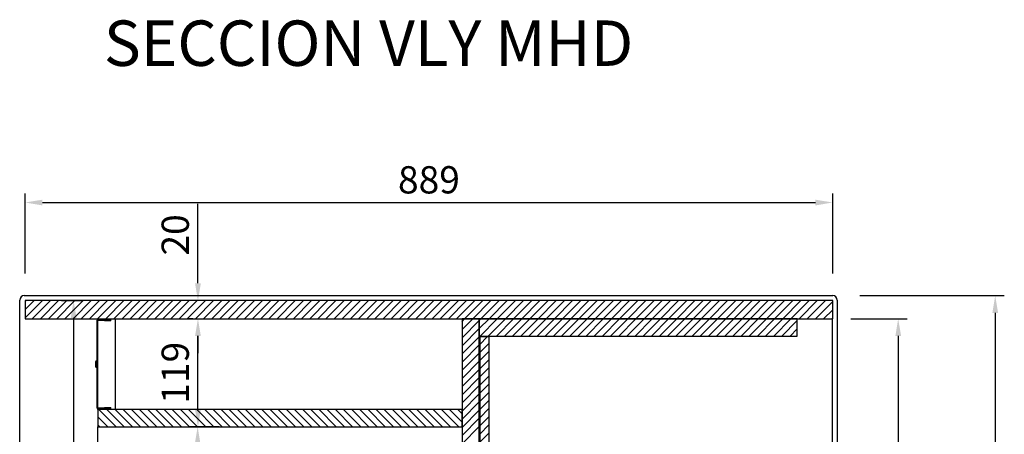
# Model space of a CAD drawing. Units: millimetres. Extents: x 0 to 16955, y -14614 to 12130.
# Drawn here: x 15015 to 16099, y -3670 to -3213 of the extents above; entities that cross this region are included whole.
import ezdxf

# ---------------------------------------------------------------- set-up
doc = ezdxf.new("R2010")
doc.units = ezdxf.units.MM
doc.layers.add('COTAS', color=1, linetype='Continuous')
doc.styles.get("Standard").update_dxf_attribs({"font": 'romans.shx'})
doc.styles.add('TXT', font='romans.shx')
doc.dimstyles.new('JUAN4', dxfattribs={"dimtxt": 30, "dimasz": 19, "dimexe": 10, "dimexo": 30, "dimgap": 10, "dimtad": 3, "dimdec": 1, "dimdsep": 46, "dimtxsty": 'Standard', "dimcen": 5, "dimclrd": 256, "dimclre": 256, "dimclrt": 1, "dimadec": 0, "dimazin": 0, "dimtp": 0.5, "dimtm": 0.5, "dimtfac": 0.125, "dimtdec": 1, "dimtofl": 0, "dimtmove": 0, "dimatfit": 0, "dimfxl": 1, "dimtolj": 1, "dimtzin": 0, "dimarcsym": 0})

# ---------------------------------------------------------------- blocks, each defined once
blk = doc.blocks.new('*D741')
at = {"layer": 'COTAS', "lineweight": -2, "transparency": 16777216}
for p, q in [((15061, -3522.7), (15084.4, -3522.7)), ((15074.4, -3541.7), (15074.4, -4234.7)), ((15126, -4253.7), (15064.4, -4253.7))]:
    blk.add_line(p, q, dxfattribs=at)
at = {"layer": 'COTAS', "transparency": 16777216}
for points in [[(15071.3, -3541.7), (15077.6, -3541.7), (15074.4, -3522.7)], [(15071.3, -4234.7), (15077.6, -4234.7), (15074.4, -4253.7)]]:
    blk.add_solid(points, dxfattribs=at)
at = {"layer": 'Defpoints', "color": 0, "transparency": 16777216}
for p in [(15031, -3522.7), (15074.4, -4253.7), (15156, -4253.7)]:
    blk.add_point(p, dxfattribs=at)
at = {"layer": 'COTAS', "color": 1, "transparency": 16777216, "insert": (15049.4, -3888.2), "char_height": 30, "attachment_point": 5, "rotation": 90}
blk.add_mtext('\\A1;731', dxfattribs=at)
blk = doc.blocks.new('*D742')
at = {"layer": 'COTAS', "lineweight": -2, "transparency": 16777216}
for p, q in [((15940.1, -3517.2), (16099, -3517.2)), ((16089, -3536.2), (16089, -4235.2)), ((15751.1, -4254.2), (16099, -4254.2))]:
    blk.add_line(p, q, dxfattribs=at)
at = {"layer": 'COTAS', "transparency": 16777216}
for points in [[(16085.9, -3536.2), (16092.2, -3536.2), (16089, -3517.2)], [(16085.9, -4235.2), (16092.2, -4235.2), (16089, -4254.2)]]:
    blk.add_solid(points, dxfattribs=at)
at = {"layer": 'Defpoints', "color": 0, "transparency": 16777216}
for p in [(15910.1, -3517.2), (15721.1, -4254.2), (16089, -4254.2)]:
    blk.add_point(p, dxfattribs=at)
at = {"layer": 'COTAS', "color": 1, "transparency": 16777216, "insert": (16064, -3885.7), "char_height": 30, "attachment_point": 5, "rotation": 90}
blk.add_mtext('\\A1;737', dxfattribs=at)
blk = doc.blocks.new('*D743')
at = {"layer": 'COTAS', "lineweight": -2, "transparency": 16777216}
for p, q in [((15930.1, -3542.7), (15992.2, -3542.7)), ((15982.2, -3561.7), (15982.2, -4234.7)), ((15751.1, -4253.7), (15992.2, -4253.7))]:
    blk.add_line(p, q, dxfattribs=at)
at = {"layer": 'COTAS', "transparency": 16777216}
for points in [[(15979.1, -3561.7), (15985.4, -3561.7), (15982.2, -3542.7)], [(15979.1, -4234.7), (15985.4, -4234.7), (15982.2, -4253.7)]]:
    blk.add_solid(points, dxfattribs=at)
at = {"layer": 'Defpoints', "color": 0, "transparency": 16777216}
for p in [(15900.1, -3542.7), (15721.1, -4253.7), (15982.2, -4253.7)]:
    blk.add_point(p, dxfattribs=at)
at = {"layer": 'COTAS', "color": 1, "transparency": 16777216, "insert": (15957.2, -3898.2), "char_height": 30, "attachment_point": 5, "rotation": 90}
blk.add_mtext('\\A1;711', dxfattribs=at)
blk = doc.blocks.new('*D745')
at = {"layer": 'COTAS', "lineweight": -2, "transparency": 16777216}
for p, q in [((15021.1, -3492.7), (15021.1, -3404.7)), ((15910.1, -3492.7), (15910.1, -3404.7)), ((15040.1, -3414.7), (15891.1, -3414.7))]:
    blk.add_line(p, q, dxfattribs=at)
at = {"layer": 'COTAS', "transparency": 16777216}
for points in [[(15040.1, -3411.6), (15040.1, -3417.9), (15021.1, -3414.7)], [(15891.1, -3411.6), (15891.1, -3417.9), (15910.1, -3414.7)]]:
    blk.add_solid(points, dxfattribs=at)
at = {"layer": 'Defpoints', "color": 0, "transparency": 16777216}
for p in [(15910.1, -3414.7), (15021.1, -3522.7), (15910.1, -3522.7)]:
    blk.add_point(p, dxfattribs=at)
at = {"layer": 'COTAS', "color": 1, "transparency": 16777216, "insert": (15465.6, -3389.7), "char_height": 30, "attachment_point": 5}
blk.add_mtext('\\A1;889', dxfattribs=at)
blk = doc.blocks.new('*D746')
at = {"layer": 'COTAS', "lineweight": -2, "transparency": 16777216}
for p, q in [((15157.7, -3542.7), (15221.3, -3542.7)), ((15211.3, -3642.7), (15211.3, -3561.7)), ((15133.2, -3661.7), (15221.3, -3661.7))]:
    blk.add_line(p, q, dxfattribs=at)
at = {"layer": 'COTAS', "transparency": 16777216}
for points in [[(15208.1, -3561.7), (15214.5, -3561.7), (15211.3, -3542.7)], [(15208.1, -3642.7), (15214.5, -3642.7), (15211.3, -3661.7)]]:
    blk.add_solid(points, dxfattribs=at)
at = {"layer": 'Defpoints', "color": 0, "transparency": 16777216}
for p in [(15127.7, -3542.7), (15211.3, -3542.7), (15103.2, -3661.7)]:
    blk.add_point(p, dxfattribs=at)
at = {"layer": 'COTAS', "color": 1, "transparency": 16777216, "insert": (15186.3, -3602.2), "char_height": 30, "attachment_point": 5, "rotation": 90}
blk.add_mtext('\\A1;119', dxfattribs=at)
blk = doc.blocks.new('*D747')
at = {"layer": 'COTAS', "lineweight": -2, "transparency": 16777216}
for p, q in [((15234.8, -3661.7), (15201, -3661.7)), ((15211, -3680.7), (15211, -3872.7)), ((15247.2, -3891.7), (15201, -3891.7))]:
    blk.add_line(p, q, dxfattribs=at)
at = {"layer": 'COTAS', "transparency": 16777216}
for points in [[(15207.8, -3680.7), (15214.1, -3680.7), (15211, -3661.7)], [(15207.8, -3872.7), (15214.1, -3872.7), (15211, -3891.7)]]:
    blk.add_solid(points, dxfattribs=at)
at = {"layer": 'Defpoints', "color": 0, "transparency": 16777216}
for p in [(15264.8, -3661.7), (15211, -3891.7), (15277.2, -3891.7)]:
    blk.add_point(p, dxfattribs=at)
at = {"layer": 'COTAS', "color": 1, "transparency": 16777216, "insert": (15186, -3776.7), "char_height": 30, "attachment_point": 5, "rotation": 90}
blk.add_mtext('\\A1;230', dxfattribs=at)
blk = doc.blocks.new('*D748')
at = {"layer": 'COTAS', "lineweight": -2, "transparency": 16777216}
for p, q in [((15211.3, -3503.7), (15211.3, -3416.1)), ((15216.5, -3522.7), (15201.3, -3522.7)), ((15205.5, -3542.7), (15201.3, -3542.7)), ((15211.3, -3561.7), (15211.3, -3580.7))]:
    blk.add_line(p, q, dxfattribs=at)
at = {"layer": 'COTAS', "transparency": 16777216}
for points in [[(15208.1, -3503.7), (15214.5, -3503.7), (15211.3, -3522.7)], [(15208.1, -3561.7), (15214.5, -3561.7), (15211.3, -3542.7)]]:
    blk.add_solid(points, dxfattribs=at)
at = {"layer": 'Defpoints', "color": 0, "transparency": 16777216}
for p in [(15211.3, -3522.7), (15246.5, -3522.7), (15235.5, -3542.7)]:
    blk.add_point(p, dxfattribs=at)
at = {"layer": 'COTAS', "color": 1, "transparency": 16777216, "insert": (15186.3, -3450.4), "char_height": 30, "attachment_point": 5, "rotation": 90}
blk.add_mtext('\\A1;20', dxfattribs=at)

msp = doc.modelspace()

# ---------------------------------------------------------------- linework, layer by layer
at = {"color": 7, "linetype": 'Continuous'}
for p, q in [((15015.06, -3819.52), (15015.06, -3522.22)), ((15020.06, -3517.22), (15910.06, -3517.22)), ((15910.06, -3522.72), (15021.06, -3522.72)), ((15021.06, -3522.72), (15021.06, -3542.72)), ((15021.06, -3541.64), (15039.99, -3522.72)), ((15021.06, -3532.66), (15031.01, -3522.72)), ((15021.06, -3523.68), (15022.03, -3522.72)), ((15028.97, -3542.72), (15048.97, -3522.72)), ((15037.95, -3542.72), (15057.95, -3522.72)), ((15046.93, -3542.72), (15066.93, -3522.72)), ((15055.91, -3542.72), (15075.91, -3522.72)), ((15064.89, -3542.72), (15084.89, -3522.72)), ((15073.87, -3542.72), (15093.87, -3522.72)), ((15082.85, -3542.72), (15102.85, -3522.72)), ((15091.83, -3542.72), (15111.83, -3522.72)), ((15100.81, -3542.72), (15120.81, -3522.72)), ((15109.79, -3542.72), (15129.79, -3522.72)), ((15118.77, -3542.72), (15138.77, -3522.72)), ((15127.75, -3542.72), (15147.75, -3522.72)), ((15136.73, -3542.72), (15156.73, -3522.72)), ((15145.71, -3542.72), (15165.71, -3522.72)), ((15154.69, -3542.72), (15174.69, -3522.72)), ((15163.67, -3542.72), (15183.67, -3522.72)), ((15172.65, -3542.72), (15192.65, -3522.72)), ((15181.63, -3542.72), (15201.63, -3522.72)), ((15190.61, -3542.72), (15210.61, -3522.72)), ((15199.59, -3542.72), (15219.59, -3522.72)), ((15208.57, -3542.72), (15228.57, -3522.72)), ((15217.55, -3542.72), (15237.55, -3522.72)), ((15226.53, -3542.72), (15246.53, -3522.72)), ((15235.51, -3542.72), (15255.51, -3522.72)), ((15244.49, -3542.72), (15264.49, -3522.72)), ((15253.47, -3542.72), (15273.47, -3522.72)), ((15262.45, -3542.72), (15282.45, -3522.72)), ((15271.43, -3542.72), (15291.43, -3522.72)), ((15280.41, -3542.72), (15300.41, -3522.72)), ((15289.39, -3542.72), (15309.39, -3522.72)), ((15298.37, -3542.72), (15318.37, -3522.72)), ((15307.35, -3542.72), (15327.35, -3522.72)), ((15316.34, -3542.72), (15336.34, -3522.72)), ((15325.32, -3542.72), (15345.32, -3522.72)), ((15334.3, -3542.72), (15354.3, -3522.72)), ((15343.28, -3542.72), (15363.28, -3522.72)), ((15352.26, -3542.72), (15372.26, -3522.72)), ((15361.24, -3542.72), (15381.24, -3522.72)), ((15370.22, -3542.72), (15390.22, -3522.72)), ((15379.2, -3542.72), (15399.2, -3522.72)), ((15388.18, -3542.72), (15408.18, -3522.72)), ((15397.16, -3542.72), (15417.16, -3522.72)), ((15406.14, -3542.72), (15426.14, -3522.72)), ((15415.12, -3542.72), (15435.12, -3522.72)), ((15424.1, -3542.72), (15444.1, -3522.72)), ((15433.08, -3542.72), (15453.08, -3522.72)), ((15442.06, -3542.72), (15462.06, -3522.72)), ((15451.04, -3542.72), (15471.04, -3522.72)), ((15460.02, -3542.72), (15480.02, -3522.72)), ((15469, -3542.72), (15489, -3522.72)), ((15477.98, -3542.72), (15497.98, -3522.72)), ((15486.96, -3542.72), (15506.96, -3522.72)), ((15495.94, -3542.72), (15515.94, -3522.72)), ((15504.92, -3542.72), (15524.92, -3522.72)), ((15513.9, -3542.72), (15533.9, -3522.72)), ((15522.88, -3542.72), (15542.88, -3522.72)), ((15531.86, -3542.72), (15551.86, -3522.72)), ((15540.84, -3542.72), (15560.84, -3522.72)), ((15549.82, -3542.72), (15569.82, -3522.72)), ((15558.8, -3542.72), (15578.8, -3522.72)), ((15567.78, -3542.72), (15587.78, -3522.72)), ((15576.76, -3542.72), (15596.76, -3522.72)), ((15585.74, -3542.72), (15605.74, -3522.72)), ((15594.72, -3542.72), (15614.72, -3522.72)), ((15603.7, -3542.72), (15623.7, -3522.72)), ((15612.68, -3542.72), (15632.68, -3522.72)), ((15621.66, -3542.72), (15641.66, -3522.72)), ((15630.64, -3542.72), (15650.64, -3522.72)), ((15639.62, -3542.72), (15659.62, -3522.72)), ((15648.6, -3542.72), (15668.6, -3522.72)), ((15657.58, -3542.72), (15677.58, -3522.72)), ((15666.57, -3542.72), (15686.57, -3522.72)), ((15675.55, -3542.72), (15695.55, -3522.72)), ((15684.53, -3542.72), (15704.53, -3522.72)), ((15693.51, -3542.72), (15713.51, -3522.72)), ((15702.49, -3542.72), (15722.49, -3522.72)), ((15711.47, -3542.72), (15731.47, -3522.72)), ((15720.45, -3542.72), (15740.45, -3522.72)), ((15729.43, -3542.72), (15749.43, -3522.72)), ((15738.41, -3542.72), (15758.41, -3522.72)), ((15747.39, -3542.72), (15767.39, -3522.72)), ((15756.37, -3542.72), (15776.37, -3522.72)), ((15765.35, -3542.72), (15785.35, -3522.72)), ((15774.33, -3542.72), (15794.33, -3522.72)), ((15783.31, -3542.72), (15803.31, -3522.72)), ((15792.29, -3542.72), (15812.29, -3522.72)), ((15801.27, -3542.72), (15821.27, -3522.72)), ((15810.25, -3542.72), (15830.25, -3522.72)), ((15819.23, -3542.72), (15839.23, -3522.72)), ((15828.21, -3542.72), (15848.21, -3522.72)), ((15837.19, -3542.72), (15857.19, -3522.72)), ((15846.17, -3542.72), (15866.17, -3522.72)), ((15855.15, -3542.72), (15875.15, -3522.72)), ((15864.13, -3542.72), (15884.13, -3522.72)), ((15873.11, -3542.72), (15893.11, -3522.72)), ((15882.09, -3542.72), (15902.09, -3522.72)), ((15910.06, -3542.72), (15910.06, -3522.72)), ((15915.06, -3522.22), (15915.06, -4074.72)), ((15891.07, -3542.72), (15910.06, -3523.73)), ((15900.05, -3542.72), (15910.06, -3532.71)), ((15021.06, -3542.72), (15910.06, -3542.72)), ((15100.46, -3641.13), (15100.46, -3544.33)), ((15101.06, -3543.72), (15101.06, -3542.72)), ((15101.06, -3641.13), (15101.06, -3544.33)), ((15101.07, -3543.72), (15114.85, -3543.72)), ((15101.07, -3544.32), (15114.85, -3544.32)), ((15102.55, -3544.32), (15101.95, -3543.72)), ((15114.85, -3544.34), (15108.45, -3544.45)), ((15108.45, -3544.45), (15108.46, -3545.05)), ((15111.53, -3544.32), (15110.93, -3543.72)), ((15112.19, -3544.98), (15111.6, -3544.39)), ((15120.06, -3542.72), (15120.06, -3642.72)), ((15521.06, -3542.72), (15502.06, -3542.72)), ((15502.06, -3542.72), (15502.06, -4142.72)), ((15502.06, -3554.56), (15513.9, -3542.72)), ((15502.06, -3545.58), (15504.92, -3542.72)), ((15502.06, -3563.54), (15521.06, -3544.54)), ((15521.06, -4142.72), (15521.06, -3542.72)), ((15521.06, -3542.72), (15521.06, -3561.72)), ((15871.06, -3542.72), (15521.06, -3542.72)), ((15521.06, -3553.52), (15531.86, -3542.72)), ((15521.06, -3544.54), (15522.88, -3542.72)), ((15521.84, -3561.72), (15540.84, -3542.72)), ((15530.82, -3561.72), (15549.82, -3542.72)), ((15539.8, -3561.72), (15558.8, -3542.72)), ((15548.78, -3561.72), (15567.78, -3542.72)), ((15557.76, -3561.72), (15576.76, -3542.72)), ((15566.74, -3561.72), (15585.74, -3542.72)), ((15575.72, -3561.72), (15594.72, -3542.72)), ((15584.7, -3561.72), (15603.7, -3542.72)), ((15593.68, -3561.72), (15612.68, -3542.72)), ((15602.66, -3561.72), (15621.66, -3542.72)), ((15611.64, -3561.72), (15630.64, -3542.72)), ((15620.62, -3561.72), (15639.62, -3542.72)), ((15629.6, -3561.72), (15648.6, -3542.72)), ((15638.58, -3561.72), (15657.58, -3542.72)), ((15647.57, -3561.72), (15666.57, -3542.72)), ((15656.55, -3561.72), (15675.55, -3542.72)), ((15665.53, -3561.72), (15684.53, -3542.72)), ((15674.51, -3561.72), (15693.51, -3542.72)), ((15683.49, -3561.72), (15702.49, -3542.72)), ((15692.47, -3561.72), (15711.47, -3542.72)), ((15701.45, -3561.72), (15720.45, -3542.72)), ((15710.43, -3561.72), (15729.43, -3542.72)), ((15719.41, -3561.72), (15738.41, -3542.72)), ((15728.39, -3561.72), (15747.39, -3542.72)), ((15737.37, -3561.72), (15756.37, -3542.72)), ((15746.35, -3561.72), (15765.35, -3542.72)), ((15755.33, -3561.72), (15774.33, -3542.72)), ((15764.31, -3561.72), (15783.31, -3542.72)), ((15773.29, -3561.72), (15792.29, -3542.72)), ((15782.27, -3561.72), (15801.27, -3542.72)), ((15791.25, -3561.72), (15810.25, -3542.72)), ((15800.23, -3561.72), (15819.23, -3542.72)), ((15809.21, -3561.72), (15828.21, -3542.72)), ((15818.19, -3561.72), (15837.19, -3542.72)), ((15827.17, -3561.72), (15846.17, -3542.72)), ((15836.15, -3561.72), (15855.15, -3542.72)), ((15845.13, -3561.72), (15864.13, -3542.72)), ((15871.06, -3561.72), (15871.06, -3542.72)), ((15909.03, -3542.72), (15910.06, -3541.69)), ((15910.05, -4074.72), (15910.05, -3543.72)), ((15101.06, -3551.81), (15100.46, -3551.21)), ((15114.86, -3544.94), (15108.46, -3545.05)), ((15502.06, -3572.52), (15521.06, -3553.52)), ((15854.11, -3561.72), (15871.06, -3544.77)), ((15863.09, -3561.72), (15871.06, -3553.75)), ((15101.06, -3560.79), (15100.46, -3560.19)), ((15502.06, -3581.5), (15521.06, -3562.5)), ((15521.06, -3561.72), (15871.06, -3561.72)), ((15521.66, -3562.7), (15521.66, -4061.7)), ((15531.66, -3562.7), (15521.66, -3562.7)), ((15521.66, -3570.88), (15529.84, -3562.7)), ((15531.66, -3562.7), (15531.66, -4061.7)), ((15101.06, -3569.77), (15100.46, -3569.17)), ((15502.06, -3590.48), (15521.06, -3571.48)), ((15521.66, -3579.86), (15531.66, -3569.86)), ((15101.06, -3578.75), (15100.46, -3578.15)), ((15101.06, -3587.73), (15100.46, -3587.13)), ((15502.06, -3599.46), (15521.06, -3580.46)), ((15521.66, -3588.84), (15531.66, -3578.84)), ((15521.66, -3597.82), (15531.66, -3587.82)), ((15098.46, -3590.53), (15098.46, -3594.93)), ((15099.96, -3589.03), (15100.46, -3589.03)), ((15100.46, -3596.43), (15099.96, -3596.43)), ((15101.06, -3596.71), (15100.46, -3596.11)), ((15502.06, -3608.44), (15521.06, -3589.44)), ((15502.06, -3617.42), (15521.06, -3598.42)), ((15521.66, -3606.8), (15531.66, -3596.8)), ((15101.06, -3605.69), (15100.46, -3605.09)), ((15502.06, -3626.4), (15521.06, -3607.4)), ((15521.66, -3615.78), (15531.66, -3605.78)), ((15101.06, -3614.67), (15100.46, -3614.07)), ((15502.06, -3635.38), (15521.06, -3616.38)), ((15521.66, -3624.76), (15531.66, -3614.76)), ((15101.06, -3623.65), (15100.46, -3623.05)), ((15502.06, -3644.36), (15521.06, -3625.36)), ((15521.66, -3633.74), (15531.66, -3623.74)), ((15101.06, -3632.63), (15100.46, -3632.03)), ((15101.18, -3641.74), (15100.46, -3641.01)), ((15101.06, -3642.72), (15101.06, -3641.74)), ((15114.85, -3641.14), (15101.07, -3641.14)), ((15114.85, -3641.74), (15101.07, -3641.74)), ((15108.46, -3640.41), (15108.45, -3641)), ((15108.45, -3641), (15114.85, -3641.12)), ((15108.46, -3640.41), (15114.86, -3640.52)), ((15109.45, -3641.02), (15108.84, -3640.41)), ((15110.16, -3641.74), (15109.56, -3641.14)), ((15502.06, -3653.34), (15521.06, -3634.34)), ((15521.66, -3642.72), (15531.66, -3632.72)), ((15521.66, -3651.7), (15531.66, -3641.7)), ((15101.06, -3642.72), (15101.06, -3661.72)), ((15502.06, -3642.72), (15101.06, -3642.72)), ((15112.18, -3661.72), (15101.06, -3650.59)), ((15121.16, -3661.72), (15102.16, -3642.72)), ((15130.14, -3661.72), (15111.14, -3642.72)), ((15139.12, -3661.72), (15120.12, -3642.72)), ((15148.11, -3661.72), (15129.11, -3642.72)), ((15157.09, -3661.72), (15138.09, -3642.72)), ((15166.07, -3661.72), (15147.07, -3642.72)), ((15175.05, -3661.72), (15156.05, -3642.72)), ((15184.03, -3661.72), (15165.03, -3642.72)), ((15193.01, -3661.72), (15174.01, -3642.72)), ((15201.99, -3661.72), (15182.99, -3642.72)), ((15210.97, -3661.72), (15191.97, -3642.72)), ((15219.95, -3661.72), (15200.95, -3642.72)), ((15228.93, -3661.72), (15209.93, -3642.72)), ((15237.91, -3661.72), (15218.91, -3642.72)), ((15246.89, -3661.72), (15227.89, -3642.72)), ((15255.87, -3661.72), (15236.87, -3642.72)), ((15264.85, -3661.72), (15245.85, -3642.72)), ((15273.83, -3661.72), (15254.83, -3642.72)), ((15282.81, -3661.72), (15263.81, -3642.72)), ((15291.79, -3661.72), (15272.79, -3642.72)), ((15300.77, -3661.72), (15281.77, -3642.72)), ((15309.75, -3661.72), (15290.75, -3642.72)), ((15318.73, -3661.72), (15299.73, -3642.72)), ((15327.71, -3661.72), (15308.71, -3642.72)), ((15336.69, -3661.72), (15317.69, -3642.72)), ((15345.67, -3661.72), (15326.67, -3642.72)), ((15354.65, -3661.72), (15335.65, -3642.72)), ((15363.63, -3661.72), (15344.63, -3642.72)), ((15372.61, -3661.72), (15353.61, -3642.72)), ((15381.59, -3661.72), (15362.59, -3642.72)), ((15390.57, -3661.72), (15371.57, -3642.72)), ((15399.55, -3661.72), (15380.55, -3642.72)), ((15408.53, -3661.72), (15389.53, -3642.72)), ((15417.51, -3661.72), (15398.51, -3642.72)), ((15426.49, -3661.72), (15407.49, -3642.72)), ((15435.47, -3661.72), (15416.47, -3642.72)), ((15444.45, -3661.72), (15425.45, -3642.72)), ((15453.43, -3661.72), (15434.43, -3642.72)), ((15462.41, -3661.72), (15443.41, -3642.72)), ((15471.39, -3661.72), (15452.39, -3642.72)), ((15480.37, -3661.72), (15461.37, -3642.72)), ((15489.35, -3661.72), (15470.35, -3642.72)), ((15498.34, -3661.72), (15479.34, -3642.72)), ((15502.06, -3656.46), (15488.32, -3642.72)), ((15502.06, -3647.48), (15497.3, -3642.72)), ((15502.06, -3661.72), (15502.06, -3642.72)), ((15502.06, -3662.32), (15521.06, -3643.32)), ((15502.06, -3671.3), (15521.06, -3652.3)), ((15521.66, -3660.68), (15531.66, -3650.68)), ((15103.2, -3661.72), (15101.06, -3659.57)), ((15101.06, -4142.72), (15101.06, -3661.72)), ((15101.06, -3661.72), (15502.06, -3661.72)), ((15502.06, -3680.28), (15521.06, -3661.28)), ((15521.66, -3669.66), (15531.66, -3659.66)), ((15521.66, -3678.64), (15531.66, -3668.64))]:
    msp.add_line(p, q, dxfattribs=at)
for centre, radius, start, end in [((15020.06, -3522.22), 5, 90, 180), ((15910.06, -3522.22), 5, 0, 90), ((15101.07, -3544.33), 0.61, 90, 180), ((15101.07, -3544.33), 0.01, 90, 180), ((15114.85, -3544.33), 0.61, 271, 90), ((15114.85, -3544.33), 0.01, 271, 90), ((15909.05, -3543.72), 1, 0, 90), ((15909.06, -3543.33), 0.61, 86.65051, 90), ((15099.96, -3590.53), 1.5, 90, 180), ((15099.96, -3594.93), 1.5, 180, 270), ((15101.07, -3641.13), 0.61, 180, 270), ((15101.07, -3641.13), 0.01, 180, 270), ((15114.85, -3641.13), 0.61, 270, 89), ((15114.85, -3641.13), 0.01, 270, 89)]:
    msp.add_arc(centre, radius, start, end, dxfattribs=at)

# ---------------------------------------------------------------- texts
at = {"insert": (15107.73, -3214.27), "char_height": 50, "width": 672.3712, "attachment_point": 1, "style": 'TXT'}
msp.add_mtext('SECCION VLY MHD', dxfattribs=at)

# ---------------------------------------------------------------- dimensions: what is measured, and where the dimension line sits
at = {"layer": 'COTAS'}
dim = msp.add_linear_dim(base=(15910.06, -3414.74), p1=(15021.06, -3522.72), p2=(15910.06, -3522.72), dimstyle='JUAN4', dxfattribs=at)
dim.commit()
dim.dimension.update_dxf_attribs({"geometry": '*D745', "text_midpoint": (15465.56, -3389.74)})
for base, p1, p2, picture, middle in [((15211.32, -3522.72), (15235.51, -3542.72), (15246.53, -3522.72), '*D748', (15186.32, -3450.43)), ((15074.43, -4253.72), (15031.01, -3522.72), (15156.01, -4253.72), '*D741', (15049.43, -3888.22)), ((16089.02, -4254.22), (15910.06, -3517.22), (15721.11, -4254.22), '*D742', (16064.02, -3885.72)), ((15211.32, -3542.72), (15103.2, -3661.72), (15127.75, -3542.72), '*D746', (15186.32, -3602.22)), ((15982.23, -4253.72), (15900.05, -3542.72), (15721.11, -4253.72), '*D743', (15957.23, -3898.22)), ((15210.97, -3891.72), (15264.85, -3661.72), (15277.15, -3891.72), '*D747', (15185.97, -3776.72))]:
    dim = msp.add_linear_dim(base=base, p1=p1, p2=p2, angle=90, dimstyle='JUAN4', dxfattribs=at)
    dim.commit()
    dim.dimension.update_dxf_attribs({"geometry": picture, "text_midpoint": middle})

doc.saveas('drawing.dxf')
